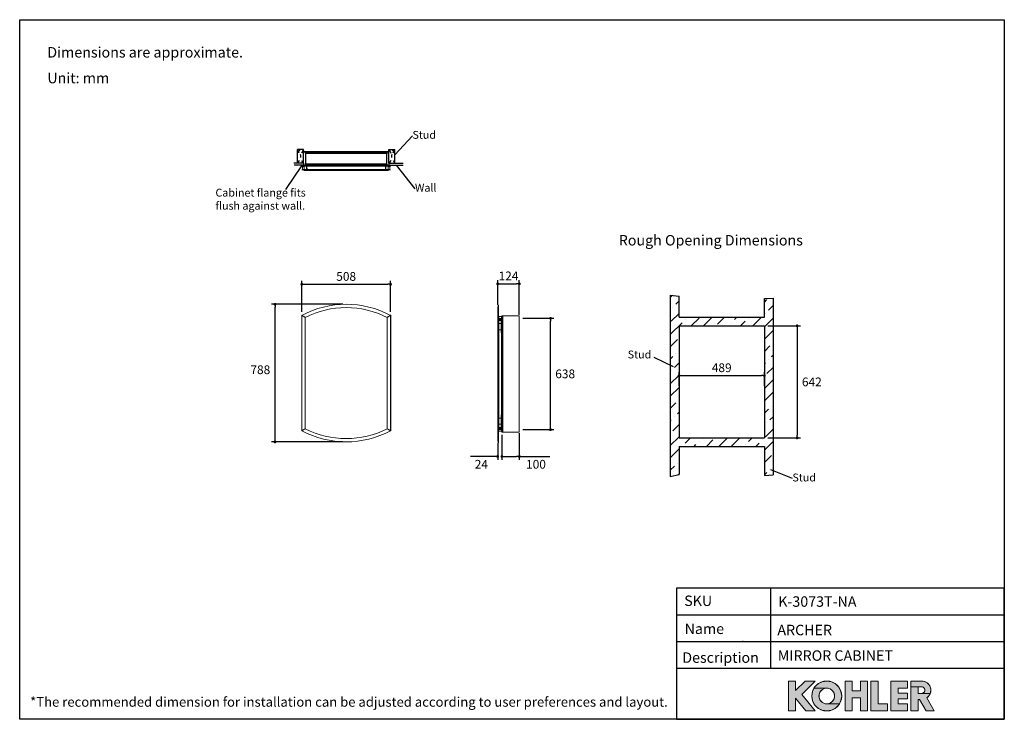
# Model space of a CAD drawing. Units: millimetres. Extents: x 72 to 14364, y -1404 to 2603.
# Drawn here: x 8721 to 14364, y -1404 to 2603 of the extents above; entities that cross this region are included whole.
import ezdxf

# ---------------------------------------------------------------- set-up
doc = ezdxf.new("R2010")
doc.units = ezdxf.units.MM
doc.header["$MEASUREMENT"] = 0
for name, color, linetype in [('Dimensions', 7, 'Continuous'), ('KOHLER', 7, 'Continuous'), ('Text', 7, 'Continuous'), ('Wall_Floor', 7, 'Continuous')]:
    doc.layers.add(name, color=color, linetype=linetype)
doc.styles.get("Standard").update_dxf_attribs({"font": 'helr45w_0.ttf'})
doc.dimstyles.get("Standard").update_dxf_attribs({"dimscale": 20, "dimtxt": 2.5, "dimasz": 0.8, "dimexe": 1, "dimexo": 1, "dimgap": 1, "dimtad": 2, "dimtih": 1, "dimtoh": 1, "dimdec": 0, "dimzin": 0, "dimdsep": 46, "dimtxsty": 'Standard', "dimblk": 'DOT', "dimcen": 2, "dimclrd": 1, "dimclre": 1, "dimclrt": 1, "dimadec": 0, "dimazin": 0, "dimtfac": 1, "dimtdec": 0, "dimtofl": 0, "dimtmove": 0, "dimatfit": 3, "dimfxl": 1, "dimtolj": 1, "dimtzin": 0, "dimarcsym": 0})

# ---------------------------------------------------------------- blocks, each defined once
blk = doc.blocks.new('_Dot')
at = {"color": 0, "linetype": 'ByBlock', "lineweight": -2}
blk.add_line((-0.5, 0), (-1, 0), dxfattribs=at)
at = {"color": 0, "linetype": 'ByBlock', "const_width": 0.5}
blk.add_lwpolyline([(-0.25, 0, 1), (0.25, 0, 1)], format="xyb", close=True, dxfattribs=at)
blk = doc.blocks.new('*D3')
at = {"layer": 'Dimensions', "color": 1, "lineweight": -2, "transparency": 16777216}
for p, q in [((10572.2, 973.6), (10164.5, 973.6)), ((10184.5, 201.3), (10184.5, 957.6)), ((10572.2, 185.3), (10164.5, 185.3))]:
    blk.add_line(p, q, dxfattribs=at)
at = {"layer": 'Dimensions', "color": 1, "lineweight": -2, "transparency": 16777216, "xscale": 16, "yscale": 16, "zscale": 16}
for p, rotation in [((10184.5, 973.6), 90), ((10184.5, 185.3), 270)]:
    blk.add_blockref('_Dot', p, dxfattribs=dict(at, rotation=rotation))
at = {"layer": 'Dimensions', "color": 1, "transparency": 16777216, "insert": (10100.2, 598.5), "char_height": 50, "attachment_point": 5}
blk.add_mtext('\\A1;788', dxfattribs=at)
blk = doc.blocks.new('*D4')
at = {"layer": 'Dimensions', "color": 1, "lineweight": -2, "transparency": 16777216}
for p, q in [((11604.5, 893.5), (11783, 893.5)), ((11763, 271.5), (11763, 877.5)), ((11604.5, 255.5), (11783, 255.5))]:
    blk.add_line(p, q, dxfattribs=at)
at = {"layer": 'Dimensions', "color": 1, "lineweight": -2, "transparency": 16777216, "xscale": 16, "yscale": 16, "zscale": 16}
for p, rotation in [((11763, 893.5), 90), ((11763, 255.5), 270)]:
    blk.add_blockref('_Dot', p, dxfattribs=dict(at, rotation=rotation))
at = {"layer": 'Dimensions', "color": 1, "transparency": 16777216, "insert": (11847.3, 575), "char_height": 50, "attachment_point": 5}
blk.add_mtext('\\A1;638', dxfattribs=at)
blk = doc.blocks.new('*D5')
at = {"layer": 'Dimensions', "color": 1, "lineweight": -2, "transparency": 16777216}
for p, q in [((11460.4, 969.7), (11460.4, 1111)), ((11476.4, 1091), (11568.5, 1091)), ((11584.5, 913.5), (11584.5, 1111))]:
    blk.add_line(p, q, dxfattribs=at)
at = {"layer": 'Dimensions', "color": 1, "lineweight": -2, "transparency": 16777216, "xscale": 16, "yscale": 16, "zscale": 16, "rotation": 180}
blk.add_blockref('_Dot', (11460.4, 1091), dxfattribs=at)
at = {"layer": 'Dimensions', "color": 1, "lineweight": -2, "transparency": 16777216, "xscale": 16, "yscale": 16, "zscale": 16}
blk.add_blockref('_Dot', (11584.5, 1091), dxfattribs=at)
at = {"layer": 'Dimensions', "color": 1, "transparency": 16777216, "insert": (11522.5, 1136), "char_height": 50, "attachment_point": 5}
blk.add_mtext('\\A1;124', dxfattribs=at)
blk = doc.blocks.new('*D6')
at = {"layer": 'Dimensions', "color": 1, "lineweight": -2, "transparency": 16777216}
for p, q in [((10337.9, 930.1), (10337.9, 1108)), ((10353.9, 1088), (10830.4, 1088)), ((10846.4, 930.1), (10846.4, 1108))]:
    blk.add_line(p, q, dxfattribs=at)
at = {"layer": 'Dimensions', "color": 1, "lineweight": -2, "transparency": 16777216, "xscale": 16, "yscale": 16, "zscale": 16, "rotation": 180}
blk.add_blockref('_Dot', (10337.9, 1088), dxfattribs=at)
at = {"layer": 'Dimensions', "color": 1, "lineweight": -2, "transparency": 16777216, "xscale": 16, "yscale": 16, "zscale": 16}
blk.add_blockref('_Dot', (10846.4, 1088), dxfattribs=at)
at = {"layer": 'Dimensions', "color": 1, "transparency": 16777216, "insert": (10592.2, 1133), "char_height": 50, "attachment_point": 5}
blk.add_mtext('\\A1;508', dxfattribs=at)
blk = doc.blocks.new('*D8')
at = {"layer": 'Dimensions', "color": 1, "lineweight": -2, "transparency": 16777216}
for p, q in [((11460.4, 178), (11460.4, 82)), ((11484.5, 224.4), (11484.5, 82)), ((11444.4, 102), (11305.1, 102)), ((11500.5, 102), (11516.5, 102))]:
    blk.add_line(p, q, dxfattribs=at)
at = {"layer": 'Dimensions', "color": 1, "lineweight": -2, "transparency": 16777216, "xscale": 16, "yscale": 16, "zscale": 16}
blk.add_blockref('_Dot', (11460.4, 102), dxfattribs=at)
at = {"layer": 'Dimensions', "color": 1, "lineweight": -2, "transparency": 16777216, "xscale": 16, "yscale": 16, "zscale": 16, "rotation": 180}
blk.add_blockref('_Dot', (11484.5, 102), dxfattribs=at)
at = {"layer": 'Dimensions', "color": 1, "transparency": 16777216, "insert": (11366.8, 57), "char_height": 50, "attachment_point": 5}
blk.add_mtext('\\A1;24', dxfattribs=at)
blk = doc.blocks.new('*D7')
at = {"layer": 'Dimensions', "color": 1, "lineweight": -2, "transparency": 16777216}
for p, q in [((11484.5, 225.9), (11484.5, 82)), ((11584.5, 235.5), (11584.5, 82)), ((11500.5, 102), (11568.5, 102)), ((11584.5, 102), (11759.5, 102))]:
    blk.add_line(p, q, dxfattribs=at)
at = {"layer": 'Dimensions', "color": 1, "lineweight": -2, "transparency": 16777216, "xscale": 16, "yscale": 16, "zscale": 16, "rotation": 180}
blk.add_blockref('_Dot', (11484.5, 102), dxfattribs=at)
at = {"layer": 'Dimensions', "color": 1, "lineweight": -2, "transparency": 16777216, "xscale": 16, "yscale": 16, "zscale": 16}
blk.add_blockref('_Dot', (11584.5, 102), dxfattribs=at)
at = {"layer": 'Dimensions', "color": 1, "transparency": 16777216, "insert": (11680, 57), "char_height": 50, "attachment_point": 5}
blk.add_mtext('\\A1;100', dxfattribs=at)
blk = doc.blocks.new('*D9')
at = {"layer": 'Dimensions', "color": 1, "lineweight": -2, "transparency": 16777216}
for p, q in [((12499.9, 506.4), (12499.9, 585)), ((12515.9, 565), (12972.9, 565)), ((12988.9, 506.4), (12988.9, 585))]:
    blk.add_line(p, q, dxfattribs=at)
at = {"layer": 'Dimensions', "color": 1, "lineweight": -2, "transparency": 16777216, "xscale": 16, "yscale": 16, "zscale": 16, "rotation": 180}
blk.add_blockref('_Dot', (12499.9, 565), dxfattribs=at)
at = {"layer": 'Dimensions', "color": 1, "lineweight": -2, "transparency": 16777216, "xscale": 16, "yscale": 16, "zscale": 16}
blk.add_blockref('_Dot', (12988.9, 565), dxfattribs=at)
at = {"layer": 'Dimensions', "color": 1, "transparency": 16777216, "insert": (12744.4, 610), "char_height": 50, "attachment_point": 5}
blk.add_mtext('\\A1;489', dxfattribs=at)
blk = doc.blocks.new('*D10')
at = {"layer": 'Dimensions', "color": 1, "lineweight": -2, "transparency": 16777216}
for p, q in [((13008.9, 850), (13196.6, 850)), ((13176.6, 834), (13176.6, 224)), ((13008.9, 208), (13196.6, 208))]:
    blk.add_line(p, q, dxfattribs=at)
at = {"layer": 'Dimensions', "color": 1, "lineweight": -2, "transparency": 16777216, "xscale": 16, "yscale": 16, "zscale": 16}
for p, rotation in [((13176.6, 850), 90), ((13176.6, 208), 270)]:
    blk.add_blockref('_Dot', p, dxfattribs=dict(at, rotation=rotation))
at = {"layer": 'Dimensions', "color": 1, "transparency": 16777216, "insert": (13260.9, 529), "char_height": 50, "attachment_point": 5}
blk.add_mtext('\\A1;642', dxfattribs=at)

msp = doc.modelspace()

# ---------------------------------------------------------------- hatches: boundary and pattern name
at = {"layer": 'KOHLER', "lineweight": 13}
h = msp.add_hatch(color=250, dxfattribs=at)
h.dxf.hatch_style = 2
h.paths.add_polyline_path([(13167.9, -1355.9), (13127, -1355.9), (13127, -1184.3), (13167.9, -1184.3), (13167.9, -1238.1), (13221.8, -1184.3), (13279.6, -1184.3), (13203.3, -1260.6), (13279.6, -1355.9), (13227.2, -1355.9), (13167.9, -1281.8)])
h = msp.add_hatch(color=250, dxfattribs=at)
h.dxf.hatch_style = 2
h.paths.add_polyline_path([(13274, -1225.4), (13276.9, -1219.7), (13295.9, -1200.7), (13319.8, -1188.5), (13346.4, -1184.3), (13372.9, -1188.5), (13396.8, -1200.7), (13415.8, -1219.7), (13428, -1243.6), (13432.2, -1270.1), (13428, -1296.6), (13418.7, -1314.9), (13350.5, -1314.9), (13366.4, -1310.3), (13379.6, -1300.4), (13388.3, -1286.3), (13391.3, -1270.1), (13388.3, -1253.9), (13379.6, -1239.8), (13366.4, -1229.9), (13350.5, -1225.4)])
h = msp.add_hatch(color=250, dxfattribs=at)
h.dxf.hatch_style = 2
h.paths.add_polyline_path([(13492.2, -1355.9), (13451.3, -1355.9), (13451.3, -1184.3), (13492.2, -1184.3), (13492.2, -1240.1), (13539.8, -1240.1), (13539.8, -1184.3), (13580.7, -1184.3), (13580.7, -1355.9), (13539.8, -1355.9), (13539.8, -1281), (13492.2, -1281)])
h = msp.add_hatch(color=250, dxfattribs=at)
h.dxf.hatch_style = 2
h.paths.add_polyline_path([(13695.2, -1355.9), (13599.8, -1355.9), (13599.8, -1184.3), (13640.7, -1184.3), (13640.7, -1315), (13695.2, -1315)])
h = msp.add_hatch(color=250, dxfattribs=at)
h.dxf.hatch_style = 2
h.paths.add_polyline_path([(13809.6, -1355.9), (13714.3, -1355.9), (13714.3, -1184.3), (13809.6, -1184.3), (13809.6, -1225.2), (13755.1, -1225.2), (13755.1, -1254.4), (13809.6, -1254.4), (13809.6, -1285.8), (13755.1, -1285.8), (13755.1, -1315), (13809.6, -1315)])
h = msp.add_hatch(color=250, dxfattribs=at)
h.dxf.hatch_style = 2
h.paths.add_polyline_path([(13828.7, -1217.5), (13828.7, -1184.3), (13890.7, -1184.3), (13909.3, -1187.7), (13925.6, -1197.5), (13937.2, -1212.5), (13942.8, -1230.6), (13941.5, -1249.6), (13939.1, -1255), (13890, -1255), (13899.3, -1252.5), (13906.2, -1245.6), (13908.7, -1236.3), (13906.2, -1226.9), (13899.3, -1220.1), (13890, -1217.5), (13869.6, -1217.5)])
h = msp.add_hatch(color=250, dxfattribs=at)
h.dxf.hatch_style = 2
h.paths.add_polyline_path([(13346.4, -1355.9), (13319.8, -1351.7), (13295.9, -1339.5), (13276.9, -1320.6), (13264.7, -1296.6), (13260.5, -1270.1), (13264.7, -1243.6), (13274, -1225.4), (13350.5, -1225.4), (13334.1, -1226.9), (13319.3, -1234.3), (13308.2, -1246.5), (13302.2, -1261.9), (13302.2, -1278.4), (13308.2, -1293.8), (13319.3, -1306), (13334.1, -1313.3), (13350.5, -1314.9), (13418.7, -1314.9), (13415.8, -1320.6), (13396.8, -1339.5), (13372.9, -1351.7)])
h = msp.add_hatch(color=250, dxfattribs=at)
h.dxf.hatch_style = 2
h.paths.add_polyline_path([(13962.2, -1355.9), (13915.4, -1355.9), (13878.4, -1289.2), (13869.6, -1289.2), (13869.6, -1355.9), (13828.7, -1355.9), (13828.7, -1217.5), (13869.6, -1217.5), (13869.6, -1255), (13890, -1255), (13939.1, -1255), (13933.6, -1266.8), (13920.1, -1280.1)])
at = {"layer": 'Wall_Floor'}
h = msp.add_hatch(dxfattribs=at)
h.set_pattern_fill('ANSI36', color=256, scale=400, style=0)
h.set_pattern_definition([(45, (-856.023, 576.414), (26.5165, 97.22718), [125, -25, 0, -25])])
h.paths.add_polyline_path([(13038.9, 1008.1), (12988.9, 1006.1), (12988.9, 900), (12499.9, 900), (12499.9, 1020.2), (12449.9, 1025), (12449.9, -13), (12499.9, -1.1), (12499.9, 159), (12988.9, 159), (12988.9, -6.5), (13038.9, -2.9)])
h.paths.add_polyline_path([(12988.9, 209), (12499.9, 209), (12499.9, 850), (12988.9, 850)], flags=16)

# ---------------------------------------------------------------- linework, layer by layer
for p, q in [((10349.6, 1741), (10834.8, 1741)), ((11462.5, 968.7), (11464.5, 968.7)), ((11462.5, 180.4), (11464.5, 180.4))]:
    msp.add_line(p, q)
at = {"lineweight": 13}
for points in [[(10349.3, 1854), (10348.1, 1854)], [(10349.3, 1854), (10348.1, 1854)], [(10349.3, 1854), (10348.1, 1854)], [(10348.1, 1854), (10348.1, 1844.3)], [(10348.1, 1854), (10348.1, 1844.3)], [(10348.1, 1854), (10348.1, 1844.3)], [(10359.7, 1844.3), (10348.1, 1844.3)], [(10359.7, 1844.3), (10348.1, 1844.3)], [(10348.1, 1844.3), (10359.7, 1844.3)], [(10349.3, 1854), (10349.3, 1845.5)], [(10349.3, 1854), (10349.3, 1845.5)], [(10349.3, 1845.5), (10349.3, 1854)], [(10360.7, 1845.5), (10349.3, 1845.5)], [(10360.7, 1845.5), (10349.3, 1845.5)], [(10360.7, 1845.5), (10349.3, 1845.5)], [(10350.6, 1848.5), (10350.6, 1845.5)], [(10833.5, 1848.5), (10350.6, 1848.5)], [(10359.7, 1837.1), (10359.5, 1837.1)], [(10359.7, 1837.1), (10359.5, 1837.1)], [(10359.5, 1831.4), (10359.5, 1837.1)], [(10359.5, 1837.1), (10359.5, 1831.4)], [(10359.7, 1831.4), (10359.5, 1831.4)], [(10359.5, 1831.4), (10359.7, 1831.4)], [(10359.7, 1837.1), (10359.7, 1844.3)], [(10359.7, 1837.1), (10359.7, 1844.3)], [(10359.7, 1844.3), (10359.7, 1837.1)], [(10359.7, 1786.1), (10359.7, 1831.4)], [(10359.7, 1786.1), (10359.7, 1831.4)], [(10359.7, 1831.4), (10359.7, 1786.1)], [(10360.7, 1765.2), (10360.7, 1845.5)], [(10360.7, 1765.2), (10360.7, 1845.5)], [(10360.7, 1765.2), (10360.7, 1845.5)], [(10823.6, 1845.5), (10360.7, 1845.5)], [(10823.6, 1841.8), (10360.7, 1841.8)], [(10823.6, 1839.8), (10360.7, 1839.8)], [(10823.6, 1838.3), (10360.7, 1838.3)], [(10823.6, 1836.4), (10360.7, 1836.4)], [(10823.6, 1765.2), (10823.6, 1845.5)], [(10823.6, 1765.2), (10823.6, 1845.5)], [(10823.6, 1765.2), (10823.6, 1845.5)], [(10823.6, 1845.5), (10835.2, 1845.5)], [(10823.6, 1845.5), (10835.2, 1845.5)], [(10823.6, 1845.5), (10835.2, 1845.5)], [(10824.6, 1844.3), (10836.2, 1844.3)], [(10824.6, 1844.3), (10836.2, 1844.3)], [(10836.2, 1844.3), (10824.6, 1844.3)], [(10824.6, 1837.1), (10824.6, 1844.3)], [(10824.6, 1837.1), (10824.6, 1844.3)], [(10824.6, 1844.3), (10824.6, 1837.1)], [(10824.6, 1837.1), (10825.1, 1837.1)], [(10824.6, 1837.1), (10825.1, 1837.1)], [(10824.6, 1786.1), (10824.6, 1831.4)], [(10824.6, 1786.1), (10824.6, 1831.4)], [(10824.6, 1831.4), (10824.6, 1786.1)], [(10824.6, 1831.4), (10825.1, 1831.4)], [(10825.1, 1831.4), (10824.6, 1831.4)], [(10825.1, 1831.4), (10825.1, 1837.1)], [(10825.1, 1837.1), (10825.1, 1831.4)], [(10833.5, 1848.5), (10833.5, 1845.8)], [(10835.2, 1854), (10835.2, 1845.5)], [(10835.2, 1854), (10835.2, 1845.5)], [(10835.2, 1845.5), (10835.2, 1854)], [(10835.2, 1854), (10836.2, 1854)], [(10835.2, 1854), (10836.2, 1854)], [(10835.2, 1854), (10836.2, 1854)], [(10836.2, 1854), (10836.2, 1844.3)], [(10836.2, 1854), (10836.2, 1844.3)], [(10836.2, 1854), (10836.2, 1844.3)], [(10360.7, 1769.5), (10336.9, 1769.5)], [(10336.9, 1769.5), (10336.9, 1767.5)], [(10336.9, 1769.5), (10336.9, 1767.5)], [(10338.9, 1769.5), (10336.9, 1769.5)], [(10336.9, 1767.5), (10336.9, 1767.2)], [(10336.9, 1767.2), (10336.9, 1766.7)], [(10336.9, 1766.7), (10337.2, 1766.5)], [(10337.2, 1766.5), (10337.4, 1766)], [(10337.4, 1766), (10337.7, 1766)], [(10337.7, 1766), (10337.9, 1765.5)], [(10337.9, 1765.5), (10338.4, 1765.2)], [(10338.4, 1765.2), (10338.7, 1765.2)], [(10338.7, 1765.2), (10339.2, 1765.2)], [(10339.2, 1765.2), (10360.7, 1765.2)], [(10339.2, 1765.2), (10360.7, 1765.2)], [(10341.6, 1757.3), (10341.6, 1743.9)], [(10351.5, 1763.8), (10343.6, 1760.5)], [(10506.7, 1763.8), (10351.5, 1763.8)], [(10351.5, 1763.8), (10351.5, 1744.7)], [(10357.2, 1765.2), (10360.7, 1765.2)], [(10359.7, 1786.1), (10359.5, 1786.1)], [(10359.7, 1786.1), (10359.5, 1786.1)], [(10359.5, 1780.4), (10359.5, 1786.1)], [(10359.5, 1786.1), (10359.5, 1780.4)], [(10359.7, 1780.4), (10359.5, 1780.4)], [(10359.5, 1780.4), (10359.7, 1780.4)], [(10359.7, 1769.5), (10359.7, 1780.4)], [(10359.7, 1769.5), (10359.7, 1780.4)], [(10359.7, 1780.4), (10359.7, 1769.5)], [(10360.7, 1765.2), (10360.7, 1780.6)], [(10360.7, 1766), (10360.7, 1778.1)], [(10823.6, 1777.1), (10360.7, 1777.1)], [(10823.6, 1775.4), (10360.7, 1775.4)], [(10823.6, 1773.7), (10360.7, 1773.7)], [(10823.6, 1771.7), (10360.7, 1771.7)], [(10823.6, 1769.5), (10360.7, 1769.5)], [(10823.6, 1765.2), (10360.7, 1765.2)], [(10365.2, 1763.8), (10364.7, 1744.7)], [(10367.2, 1760.3), (10365.2, 1760.3)], [(10367.2, 1763.8), (10367.9, 1744.7)], [(10368.4, 1763.8), (10368.4, 1765.2)], [(10506.7, 1763.8), (10832.8, 1763.8)], [(10816.2, 1763.8), (10816.2, 1765.2)], [(10817.4, 1763.8), (10816.7, 1744.7)], [(10817.2, 1760.3), (10819.4, 1760.3)], [(10819.1, 1763.8), (10819.9, 1744.7)], [(10823.6, 1765.2), (10823.6, 1780.6)], [(10823.6, 1766), (10823.6, 1778.1)], [(10845.4, 1769.5), (10823.6, 1769.5)], [(10845.4, 1765.2), (10823.6, 1765.2)], [(10845.4, 1765.2), (10823.6, 1765.2)], [(10827.1, 1765.2), (10823.6, 1765.2)], [(10824.6, 1786.1), (10825.1, 1786.1)], [(10824.6, 1786.1), (10825.1, 1786.1)], [(10824.6, 1769.5), (10824.6, 1780.4)], [(10824.6, 1769.5), (10824.6, 1780.4)], [(10824.6, 1780.4), (10824.6, 1769.5)], [(10824.6, 1780.4), (10825.1, 1780.4)], [(10825.1, 1780.4), (10824.6, 1780.4)], [(10825.1, 1780.4), (10825.1, 1786.1)], [(10825.1, 1786.1), (10825.1, 1780.4)], [(10832.8, 1763.8), (10840.7, 1760.5)], [(10832.8, 1763.8), (10832.8, 1744.7)], [(10842.7, 1757.3), (10842.7, 1743.9)], [(10845.4, 1769.5), (10847.6, 1769.5)], [(10845.4, 1769.5), (10847.6, 1769.5)], [(10845.7, 1765.2), (10845.4, 1765.2)], [(10846.2, 1765.2), (10845.7, 1765.2)], [(10846.4, 1765.5), (10846.2, 1765.2)], [(10846.9, 1766), (10846.4, 1765.5)], [(10847.4, 1766.5), (10846.9, 1766)], [(10846.9, 1766), (10846.9, 1766)], [(10847.6, 1766.7), (10847.4, 1766.5)], [(10847.6, 1769.5), (10847.6, 1767.5)], [(10847.6, 1769.5), (10847.6, 1767.5)], [(10847.6, 1767.5), (10847.6, 1767.2)], [(10847.6, 1767.2), (10847.6, 1766.7)], [(10506.7, 1743.9), (10338.2, 1743.9)], [(10338.2, 1743.9), (10338.2, 1743.2)], [(10338.2, 1743.9), (10338.2, 1743.2)], [(10338.2, 1743.2), (10349.6, 1741)], [(10338.2, 1743.2), (10349.6, 1741)], [(10341.9, 1744.7), (10341.6, 1744.7)], [(10506.7, 1743.9), (10341.6, 1743.9)], [(10506.7, 1744.7), (10341.9, 1744.7)], [(10506.7, 1744.7), (10842.7, 1744.7)], [(10506.7, 1743.9), (10846.2, 1743.9)], [(10506.7, 1743.9), (10842.7, 1743.9)], [(10846.2, 1743.2), (10834.8, 1741)], [(10846.2, 1743.9), (10846.2, 1743.2)]]:
    msp.add_lwpolyline(points, dxfattribs=at)
at = {"lineweight": 9}
for points in [[(11460.4, 951.2), (11462.5, 968.7)], [(11462.5, 180.4), (11462.5, 968.7)], [(11464.5, 180.4), (11464.5, 968.7)], [(10337.3, 248.1), (10337.3, 910.9)], [(10339.4, 910.9), (10337.3, 910.9)], [(10337.9, 910.1), (10337.9, 248.9)], [(10356.9, 898.5), (10355.6, 899.3), (10354.4, 900.1), (10353.1, 900.8), (10351.9, 901.6), (10350.6, 902.4), (10349.4, 903.1), (10348.1, 903.9), (10346.8, 904.7), (10345.5, 905.4), (10344.3, 906.2), (10343, 907), (10341.7, 907.7), (10340.4, 908.5), (10339.2, 909.3), (10337.9, 910.1)], [(10338.1, 910.2), (10338.1, 910.7)], [(10338.4, 910.4), (10338.1, 910.7)], [(10338.1, 910.7), (10339, 910.7)], [(10846.4, 910.1), (10845.2, 909.3), (10843.9, 908.5), (10842.6, 907.7), (10841.3, 907), (10840, 906.2), (10838.8, 905.4), (10837.5, 904.7), (10836.2, 903.9), (10835, 903.1), (10833.7, 902.4), (10832.5, 901.6), (10831.2, 900.8), (10829.9, 900.1), (10828.7, 899.3), (10827.4, 898.5)], [(10844.9, 910.9), (10847.5, 910.9)], [(10845.3, 910.7), (10846.7, 910.7)], [(10846.2, 910.2), (10846.7, 910.7)], [(10846.4, 248.9), (10846.4, 910.1)], [(10846.7, 910.7), (10846.7, 248.1)], [(10847.5, 910.9), (10847.5, 248.1)], [(11460.4, 198), (11460.4, 951.2)], [(11462.1, 904.2), (11461.8, 902.6)], [(11462.5, 906.5), (11462.3, 905.7), (11462.1, 904.2)], [(11464.5, 906.5), (11462.5, 906.5)], [(11484.5, 243.9), (11484.5, 905.1)], [(11487, 907.1), (11487, 895)], [(11487, 907.1), (11489.5, 907.1)], [(11489.5, 907.3), (11489.5, 241.9)], [(11584, 907.3), (11489.5, 907.3)], [(11584, 241.9), (11584, 907.3)], [(10356.9, 898.5), (10356.9, 260.5)], [(10827.4, 260.5), (10827.4, 898.5)], [(10846.7, 898.7), (10846.4, 898.7)], [(11460.7, 896.5), (11460.4, 894.9)], [(11461, 898), (11460.7, 896.5)], [(11461.2, 899.6), (11461, 898)], [(11461.5, 901.1), (11461.2, 899.6)], [(11461.8, 902.6), (11461.5, 901.1)], [(11464.5, 902.6), (11480.7, 902.6)], [(11467, 902.6), (11467, 883.5)], [(11467, 892), (11481.5, 892)], [(11483.5, 890), (11467, 890)], [(11467, 883.5), (11483.5, 883.5)], [(11467, 881), (11467, 268.2)], [(11467, 881), (11483.5, 881)], [(11467, 862.9), (11480.3, 862.9)], [(11480.3, 809.4), (11480.3, 881)], [(11480.7, 902.6), (11483.5, 892.1)], [(11480.7, 883.5), (11480.7, 881)], [(11481.5, 883.5), (11481.5, 892)], [(11483.5, 257.1), (11483.5, 892.1)], [(11483.5, 876.3), (11484.5, 876.3)], [(11484.5, 872.1), (11483.5, 872.1)], [(11489.5, 895), (11484.5, 895)], [(11486.5, 895), (11486.5, 254)], [(11584.5, 893.5), (11584, 893.5)], [(11584.5, 255.5), (11584.5, 893.5)], [(11480.3, 827.5), (11467, 827.5)], [(11480.3, 822.9), (11482.4, 824.6)], [(11480.3, 822.9), (11480.3, 819.3)], [(11480.3, 819.3), (11482.4, 817.5)], [(11480.3, 809.4), (11483.5, 809.4)], [(11481.5, 339.8), (11481.5, 809.4)], [(11482.4, 824.6), (11482.4, 817.5)], [(11482.5, 824.6), (11482.4, 824.6)], [(11482.5, 817.5), (11482.4, 817.5)], [(11482.5, 817.5), (11482.5, 824.6)], [(11480.3, 339.8), (11483.5, 339.8)], [(11480.3, 268.2), (11480.3, 339.8)], [(11467, 321.7), (11480.3, 321.7)], [(11480.3, 286.4), (11467, 286.4)], [(11480.3, 330), (11482.4, 331.7)], [(11480.3, 330), (11480.3, 326.3)], [(11480.3, 326.3), (11482.4, 324.6)], [(11480.3, 281.7), (11482.4, 283.5)], [(11482.5, 331.7), (11482.4, 331.7)], [(11482.4, 331.7), (11482.4, 324.6)], [(11482.5, 324.6), (11482.4, 324.6)], [(11482.5, 283.5), (11482.4, 283.5)], [(11482.4, 283.5), (11482.4, 276.4)], [(11482.5, 324.6), (11482.5, 331.7)], [(11482.5, 276.4), (11482.5, 283.5)], [(10339.4, 248.1), (10337.3, 248.1)], [(10337.9, 248.9), (10339.2, 249.7), (10340.4, 250.5), (10341.7, 251.2), (10343, 252), (10344.3, 252.8), (10345.5, 253.5), (10346.8, 254.3), (10348.1, 255.1), (10349.4, 255.8), (10350.6, 256.6), (10351.9, 257.4), (10353.1, 258.2), (10354.4, 258.9), (10355.6, 259.7), (10356.9, 260.5)], [(10338.1, 248.1), (10338.1, 248.8)], [(10338.6, 248.5), (10338.1, 248.1)], [(10827.4, 260.5), (10828.7, 259.7), (10829.9, 258.9), (10831.2, 258.2), (10832.5, 257.4), (10833.7, 256.6), (10835, 255.8), (10836.2, 255.1), (10837.5, 254.3), (10838.8, 253.5), (10840, 252.8), (10841.3, 252), (10842.6, 251.2), (10843.9, 250.5), (10845.2, 249.7), (10846.4, 248.9)], [(10844.9, 248.1), (10847.5, 248.1)], [(10846.1, 248.7), (10846.7, 248.1)], [(10846.4, 260.1), (10846.7, 260.1)], [(11460.4, 254.3), (11460.6, 253.5), (11460.8, 252)], [(11460.8, 252), (11461.1, 250.4)], [(11461.1, 250.4), (11461.4, 248.9)], [(11461.4, 248.9), (11461.6, 247.4)], [(11461.6, 247.4), (11461.9, 245.8)], [(11461.9, 245.8), (11462.2, 244.3)], [(11462.2, 244.3), (11462.5, 242.7)], [(11462.5, 242.7), (11464.5, 242.7)], [(11464.5, 246.6), (11480.7, 246.6)], [(11467, 268.2), (11483.5, 268.2)], [(11467, 265.7), (11483.5, 265.7)], [(11467, 265.7), (11467, 246.6)], [(11467, 259.2), (11483.5, 259.2)], [(11481.5, 257.2), (11467, 257.2)], [(11480.3, 281.7), (11480.3, 278.1)], [(11480.3, 278.1), (11482.4, 276.4)], [(11480.7, 268.2), (11480.7, 265.7)], [(11483.5, 257.1), (11480.7, 246.6)], [(11481.5, 257.2), (11481.5, 265.7)], [(11482.5, 276.4), (11482.4, 276.4)], [(11483.5, 277.1), (11484.5, 277.1)], [(11484.5, 272.9), (11483.5, 272.9)], [(11484.5, 254), (11489.5, 254)], [(11487, 254), (11487, 241.9)], [(11487, 241.9), (11584, 241.9)], [(11584, 255.5), (11584.5, 255.5)], [(11460.4, 198), (11462.5, 180.5)]]:
    msp.add_lwpolyline(points, dxfattribs=at)
at = {"lineweight": 13}
for points in [[(10359.7, 1842.1), (10358.7, 1841.6), (10358, 1840.3), (10357.7, 1839.1), (10357.7, 1837.8), (10358.5, 1836.6), (10359.5, 1835.9)], [(10825.1, 1836.1), (10826.1, 1836.9), (10826.6, 1837.8), (10826.6, 1839.1), (10826.6, 1840.3), (10825.8, 1841.6), (10824.6, 1842.1)], [(10343.6, 1760.5), (10343.1, 1760.3), (10342.6, 1759.8), (10342.1, 1759.3), (10341.9, 1758.8), (10341.6, 1758.1), (10341.6, 1757.3)], [(10363.2, 1763.8), (10361.9, 1764.7), (10360.5, 1765.2), (10359, 1765.2), (10357.5, 1765.2), (10356, 1764.7), (10354.8, 1763.8)], [(10359.7, 1777.4), (10358.7, 1776.9), (10358, 1775.6), (10357.7, 1774.4), (10357.7, 1773.2), (10358.5, 1772.2), (10359.5, 1771.4)], [(10829.5, 1763.8), (10828.6, 1764.7), (10827.1, 1765.2), (10825.3, 1765.2), (10823.8, 1765.2), (10822.4, 1764.7), (10821.1, 1763.8)], [(10825.1, 1771.2), (10826.1, 1771.7), (10826.6, 1772.9), (10826.6, 1774.4), (10826.6, 1775.4), (10825.8, 1776.6), (10824.6, 1777.1)], [(10842.7, 1757.3), (10842.7, 1758.1), (10842.4, 1758.8), (10842.2, 1759.3), (10841.7, 1759.8), (10841.2, 1760.3), (10840.7, 1760.5)]]:
    msp.add_open_spline(points, degree=3, knots=[0, 0, 0, 0, 1, 1, 1, 2, 2, 2, 2], dxfattribs=at)
at = {"lineweight": 9}
for points in [[(10846.4, 910.1), (10687.5, 994.8), (10496.8, 994.8), (10337.9, 910.1)], [(10827.4, 898.5), (10679.5, 973.3), (10504.8, 973.3), (10356.9, 898.5)], [(11487, 907.1), (11485.6, 907.1), (11484.5, 906), (11484.5, 904.6)], [(11486.5, 907.1), (11485.4, 907.1), (11484.5, 906.2), (11484.5, 905.1)], [(11483.5, 890), (11483.5, 891.1), (11482.6, 892), (11481.5, 892)], [(11480.3, 822.9), (11480.3, 822.9), (11480.3, 822.9), (11480.3, 822.9)], [(11480.3, 819.3), (11480.3, 819.3), (11480.3, 819.3), (11480.3, 819.3)], [(11480.3, 330), (11480.3, 330), (11480.3, 330), (11480.3, 330)], [(11480.3, 326.3), (11480.3, 326.3), (11480.3, 326.4), (11480.3, 326.4)], [(10337.9, 248.9), (10496.8, 164.1), (10687.5, 164.1), (10846.4, 248.9)], [(10356.9, 260.5), (10504.8, 185.7), (10679.5, 185.7), (10827.4, 260.5)], [(11480.3, 281.7), (11480.3, 281.7), (11480.3, 281.7), (11480.3, 281.7)], [(11480.3, 278.1), (11480.3, 278.1), (11480.3, 278.1), (11480.3, 278.1)], [(11481.5, 257.2), (11482.6, 257.2), (11483.5, 258.1), (11483.5, 259.2)], [(11484.5, 244.4), (11484.5, 243), (11485.6, 241.9), (11487, 241.9)], [(11484.5, 243.9), (11484.5, 242.8), (11485.4, 241.9), (11486.5, 241.9)]]:
    msp.add_open_spline(points, degree=3, dxfattribs=at)
at = {"layer": 'Dimensions', "color": 1}
for p, q in [((10972, 1938), (10871.4, 1829.4)), ((10336.9, 1766.7), (10244, 1630)), ((10878.2, 1769.7), (10986.5, 1635)), ((12354.5, 669.7), (12467, 617.2)), ((13149.5, -24.5), (13025.4, 25.5))]:
    msp.add_line(p, q, dxfattribs=at)
at = {"layer": 'Dimensions'}
for p, q in [((13026, -1111.1), (13026, -651.8)), ((12485, -804.8), (14364, -804.8)), ((12485, -957.8), (14364, -957.8)), ((12485, -1111.1), (14364, -1111.1))]:
    msp.add_line(p, q, dxfattribs=at)
for points in [[(8721.1, -1403.5), (8721.1, 2603.4), (14364, 2603.4), (14364, -1403.5)], [(12485, -1403.5), (14364, -1403.5), (14364, -651.8), (12485, -651.8)]]:
    msp.add_lwpolyline(points, close=True, dxfattribs=at)
msp.add_point((12865.4, -957.8), dxfattribs=at)
at = {"layer": 'KOHLER', "color": 250, "lineweight": 13}
for points in [[(13127, -1355.9), (13127, -1184.3)], [(13127, -1184.3), (13167.9, -1184.3)], [(13167.9, -1355.9), (13127, -1355.9), (13127, -1184.3), (13167.9, -1184.3), (13167.9, -1238.1), (13221.8, -1184.3), (13279.6, -1184.3), (13203.3, -1260.6), (13279.6, -1355.9), (13227.2, -1355.9), (13167.9, -1281.8), (13167.9, -1355.9)], [(13167.9, -1355.9), (13127, -1355.9), (13127, -1184.3), (13167.9, -1184.3), (13167.9, -1238.1), (13221.8, -1184.3), (13279.6, -1184.3), (13203.3, -1260.6), (13279.6, -1355.9), (13227.2, -1355.9), (13167.9, -1281.8), (13167.9, -1355.9)], [(13127, -1184.3), (13167.9, -1184.3)], [(13127, -1355.9), (13127, -1184.3)], [(13221.8, -1184.3), (13167.9, -1238.1)], [(13167.9, -1184.3), (13167.9, -1238.1)], [(13167.9, -1184.3), (13167.9, -1238.1)], [(13221.8, -1184.3), (13167.9, -1238.1)], [(13279.6, -1184.3), (13203.3, -1260.6)], [(13279.6, -1184.3), (13203.3, -1260.6)], [(13221.8, -1184.3), (13279.6, -1184.3)], [(13221.8, -1184.3), (13279.6, -1184.3)], [(13274, -1225.4), (13276.9, -1219.7), (13295.9, -1200.7), (13319.8, -1188.5), (13346.4, -1184.3), (13372.9, -1188.5), (13396.8, -1200.7), (13415.8, -1219.7), (13428, -1243.6), (13432.2, -1270.1), (13428, -1296.6), (13418.7, -1314.9), (13350.5, -1314.9), (13366.4, -1310.3), (13379.6, -1300.4), (13388.3, -1286.3), (13391.3, -1270.1), (13388.3, -1253.9), (13379.6, -1239.8), (13366.4, -1229.9), (13350.5, -1225.4), (13274, -1225.4)], [(13274, -1225.4), (13276.9, -1219.7), (13295.9, -1200.7), (13319.8, -1188.5), (13346.4, -1184.3), (13372.9, -1188.5), (13396.8, -1200.7), (13415.8, -1219.7), (13428, -1243.6), (13432.2, -1270.1), (13428, -1296.6), (13418.7, -1314.9), (13350.5, -1314.9), (13366.4, -1310.3), (13379.6, -1300.4), (13388.3, -1286.3), (13391.3, -1270.1), (13388.3, -1253.9), (13379.6, -1239.8), (13366.4, -1229.9), (13350.5, -1225.4), (13274, -1225.4)], [(13451.3, -1184.3), (13451.3, -1355.9)], [(13451.3, -1184.3), (13492.2, -1184.3)], [(13492.2, -1355.9), (13451.3, -1355.9), (13451.3, -1184.3), (13492.2, -1184.3), (13492.2, -1240.1), (13539.8, -1240.1), (13539.8, -1184.3), (13580.7, -1184.3), (13580.7, -1355.9), (13539.8, -1355.9), (13539.8, -1281), (13492.2, -1281), (13492.2, -1355.9)], [(13492.2, -1355.9), (13451.3, -1355.9), (13451.3, -1184.3), (13492.2, -1184.3), (13492.2, -1240.1), (13539.8, -1240.1), (13539.8, -1184.3), (13580.7, -1184.3), (13580.7, -1355.9), (13539.8, -1355.9), (13539.8, -1281), (13492.2, -1281), (13492.2, -1355.9)], [(13451.3, -1184.3), (13492.2, -1184.3)], [(13451.3, -1184.3), (13451.3, -1355.9)], [(13492.2, -1240.1), (13492.2, -1184.3)], [(13492.2, -1240.1), (13492.2, -1184.3)], [(13539.8, -1240.1), (13539.8, -1184.3)], [(13539.8, -1184.3), (13580.7, -1184.3)], [(13539.8, -1184.3), (13580.7, -1184.3)], [(13539.8, -1240.1), (13539.8, -1184.3)], [(13580.7, -1184.3), (13580.7, -1355.9)], [(13580.7, -1184.3), (13580.7, -1355.9)], [(13599.8, -1184.3), (13599.8, -1355.9)], [(13599.8, -1184.3), (13640.7, -1184.3)], [(13695.2, -1355.9), (13599.8, -1355.9), (13599.8, -1184.3), (13640.7, -1184.3), (13640.7, -1315), (13695.2, -1315), (13695.2, -1355.9)], [(13695.2, -1355.9), (13599.8, -1355.9), (13599.8, -1184.3), (13640.7, -1184.3), (13640.7, -1315), (13695.2, -1315), (13695.2, -1355.9)], [(13599.8, -1184.3), (13640.7, -1184.3)], [(13599.8, -1184.3), (13599.8, -1355.9)], [(13640.7, -1315), (13640.7, -1184.3)], [(13640.7, -1315), (13640.7, -1184.3)], [(13714.3, -1184.3), (13714.3, -1355.9)], [(13714.3, -1184.3), (13809.6, -1184.3)], [(13809.6, -1355.9), (13714.3, -1355.9), (13714.3, -1184.3), (13809.6, -1184.3), (13809.6, -1225.2), (13755.1, -1225.2), (13755.1, -1254.4), (13809.6, -1254.4), (13809.6, -1285.8), (13755.1, -1285.8), (13755.1, -1315), (13809.6, -1315), (13809.6, -1355.9)], [(13809.6, -1355.9), (13714.3, -1355.9), (13714.3, -1184.3), (13809.6, -1184.3), (13809.6, -1225.2), (13755.1, -1225.2), (13755.1, -1254.4), (13809.6, -1254.4), (13809.6, -1285.8), (13755.1, -1285.8), (13755.1, -1315), (13809.6, -1315), (13809.6, -1355.9)], [(13714.3, -1184.3), (13809.6, -1184.3)], [(13714.3, -1184.3), (13714.3, -1355.9)], [(13809.6, -1225.2), (13809.6, -1184.3)], [(13809.6, -1225.2), (13809.6, -1184.3)], [(13828.7, -1355.9), (13828.7, -1184.3)], [(13890.7, -1184.3), (13828.7, -1184.3)], [(13828.7, -1217.5), (13828.7, -1184.3), (13890.7, -1184.3), (13909.3, -1187.7), (13925.6, -1197.5), (13937.2, -1212.5), (13942.8, -1230.6), (13941.5, -1249.6), (13939.1, -1255), (13890, -1255), (13899.3, -1252.5), (13906.2, -1245.6), (13908.7, -1236.3), (13906.2, -1226.9), (13899.3, -1220.1), (13890, -1217.5), (13869.6, -1217.5), (13828.7, -1217.5)], [(13828.7, -1217.5), (13828.7, -1184.3), (13890.7, -1184.3), (13909.3, -1187.7), (13925.6, -1197.5), (13937.2, -1212.5), (13942.8, -1230.6), (13941.5, -1249.6), (13939.1, -1255), (13890, -1255), (13899.3, -1252.5), (13906.2, -1245.6), (13908.7, -1236.3), (13906.2, -1226.9), (13899.3, -1220.1), (13890, -1217.5), (13869.6, -1217.5), (13828.7, -1217.5)], [(13890.7, -1184.3), (13828.7, -1184.3)], [(13828.7, -1355.9), (13828.7, -1184.3)], [(13346.4, -1355.9), (13319.8, -1351.7), (13295.9, -1339.5), (13276.9, -1320.6), (13264.7, -1296.6), (13260.5, -1270.1), (13264.7, -1243.6), (13274, -1225.4), (13350.5, -1225.4), (13334.1, -1226.9), (13319.3, -1234.3), (13308.2, -1246.5), (13302.2, -1261.9), (13302.2, -1278.4), (13308.2, -1293.8), (13319.3, -1306), (13334.1, -1313.3), (13350.5, -1314.9), (13418.7, -1314.9), (13415.8, -1320.6), (13396.8, -1339.5), (13372.9, -1351.7), (13346.4, -1355.9)], [(13346.4, -1355.9), (13319.8, -1351.7), (13295.9, -1339.5), (13276.9, -1320.6), (13264.7, -1296.6), (13260.5, -1270.1), (13264.7, -1243.6), (13274, -1225.4), (13350.5, -1225.4), (13334.1, -1226.9), (13319.3, -1234.3), (13308.2, -1246.5), (13302.2, -1261.9), (13302.2, -1278.4), (13308.2, -1293.8), (13319.3, -1306), (13334.1, -1313.3), (13350.5, -1314.9), (13418.7, -1314.9), (13415.8, -1320.6), (13396.8, -1339.5), (13372.9, -1351.7), (13346.4, -1355.9)], [(13492.2, -1240.1), (13539.8, -1240.1)], [(13492.2, -1240.1), (13539.8, -1240.1)], [(13755.1, -1225.2), (13809.6, -1225.2)], [(13755.1, -1254.4), (13755.1, -1225.2)], [(13755.1, -1225.2), (13809.6, -1225.2)], [(13755.1, -1254.4), (13755.1, -1225.2)], [(13962.2, -1355.9), (13915.4, -1355.9), (13878.4, -1289.2), (13869.6, -1289.2), (13869.6, -1355.9), (13828.7, -1355.9), (13828.7, -1217.5), (13869.6, -1217.5), (13869.6, -1255), (13890, -1255), (13939.1, -1255), (13933.6, -1266.8), (13920.1, -1280.1), (13962.2, -1355.9)], [(13962.2, -1355.9), (13915.4, -1355.9), (13878.4, -1289.2), (13869.6, -1289.2), (13869.6, -1355.9), (13828.7, -1355.9), (13828.7, -1217.5), (13869.6, -1217.5), (13869.6, -1255), (13890, -1255), (13939.1, -1255), (13933.6, -1266.8), (13920.1, -1280.1), (13962.2, -1355.9)], [(13890, -1217.5), (13869.6, -1217.5)], [(13869.6, -1217.5), (13869.6, -1255)], [(13890, -1217.5), (13869.6, -1217.5)], [(13869.6, -1217.5), (13869.6, -1255)], [(13167.9, -1355.9), (13167.9, -1281.8)], [(13167.9, -1281.8), (13227.2, -1355.9)], [(13167.9, -1281.8), (13227.2, -1355.9)], [(13167.9, -1355.9), (13167.9, -1281.8)], [(13203.3, -1260.6), (13279.6, -1355.9)], [(13203.3, -1260.6), (13279.6, -1355.9)], [(13492.2, -1355.9), (13492.2, -1281)], [(13492.2, -1281), (13539.8, -1281)], [(13492.2, -1281), (13539.8, -1281)], [(13492.2, -1355.9), (13492.2, -1281)], [(13539.8, -1355.9), (13539.8, -1281)], [(13539.8, -1355.9), (13539.8, -1281)], [(13755.1, -1254.4), (13809.6, -1254.4)], [(13755.1, -1254.4), (13809.6, -1254.4)], [(13755.1, -1285.8), (13755.1, -1315)], [(13755.1, -1285.8), (13809.6, -1285.8)], [(13755.1, -1285.8), (13809.6, -1285.8)], [(13755.1, -1285.8), (13755.1, -1315)], [(13809.6, -1254.4), (13809.6, -1285.8)], [(13809.6, -1254.4), (13809.6, -1285.8)], [(13890, -1255), (13869.6, -1255)], [(13890, -1255), (13869.6, -1255)], [(13869.6, -1289.2), (13869.6, -1355.9)], [(13869.6, -1289.2), (13878.4, -1289.2)], [(13869.6, -1289.2), (13878.4, -1289.2)], [(13869.6, -1289.2), (13869.6, -1355.9)], [(13915.4, -1355.9), (13878.4, -1289.2)], [(13915.4, -1355.9), (13878.4, -1289.2)], [(13920.1, -1280.1), (13962.2, -1355.9)], [(13920.1, -1280.1), (13962.2, -1355.9)], [(13640.7, -1315), (13695.2, -1315)], [(13640.7, -1315), (13695.2, -1315)], [(13695.2, -1315), (13695.2, -1355.9)], [(13695.2, -1315), (13695.2, -1355.9)], [(13755.1, -1315), (13809.6, -1315)], [(13755.1, -1315), (13809.6, -1315)], [(13809.6, -1315), (13809.6, -1355.9)], [(13809.6, -1315), (13809.6, -1355.9)], [(13127, -1355.9), (13167.9, -1355.9)], [(13127, -1355.9), (13167.9, -1355.9)], [(13227.2, -1355.9), (13279.6, -1355.9)], [(13227.2, -1355.9), (13279.6, -1355.9)], [(13451.3, -1355.9), (13492.2, -1355.9)], [(13451.3, -1355.9), (13492.2, -1355.9)], [(13539.8, -1355.9), (13580.7, -1355.9)], [(13539.8, -1355.9), (13580.7, -1355.9)], [(13599.8, -1355.9), (13695.2, -1355.9)], [(13599.8, -1355.9), (13695.2, -1355.9)], [(13714.3, -1355.9), (13809.6, -1355.9)], [(13714.3, -1355.9), (13809.6, -1355.9)], [(13828.7, -1355.9), (13869.6, -1355.9)], [(13828.7, -1355.9), (13869.6, -1355.9)], [(13915.4, -1355.9), (13962.2, -1355.9)], [(13915.4, -1355.9), (13962.2, -1355.9)]]:
    msp.add_lwpolyline(points, dxfattribs=at)
for points in [[(13432.2, -1270.1), (13432.2, -1222.7), (13393.8, -1184.3), (13346.4, -1184.3), (13298.9, -1184.3), (13260.5, -1222.7), (13260.5, -1270.1), (13260.5, -1317.5), (13298.9, -1355.9), (13346.4, -1355.9), (13393.8, -1355.9), (13432.2, -1317.5), (13432.2, -1270.1)], [(13432.2, -1270.1), (13432.2, -1222.7), (13393.8, -1184.3), (13346.4, -1184.3), (13298.9, -1184.3), (13260.5, -1222.7), (13260.5, -1270.1), (13260.5, -1317.5), (13298.9, -1355.9), (13346.4, -1355.9), (13393.8, -1355.9), (13432.2, -1317.5), (13432.2, -1270.1)], [(13391.3, -1270.1), (13391.3, -1245.3), (13371.2, -1225.2), (13346.4, -1225.2), (13321.5, -1225.2), (13301.4, -1245.3), (13301.4, -1270.1), (13301.4, -1294.9), (13321.5, -1315), (13346.4, -1315), (13371.2, -1315), (13391.3, -1294.9), (13391.3, -1270.1)], [(13391.3, -1270.1), (13391.3, -1245.3), (13371.2, -1225.2), (13346.4, -1225.2), (13321.5, -1225.2), (13301.4, -1245.3), (13301.4, -1270.1), (13301.4, -1294.9), (13321.5, -1315), (13346.4, -1315), (13371.2, -1315), (13391.3, -1294.9), (13391.3, -1270.1)]]:
    msp.add_open_spline(points, degree=3, knots=[0, 0, 0, 0, 1, 1, 1, 2, 2, 2, 3, 3, 3, 4, 4, 4, 4], dxfattribs=at)
for points in [[(13890.7, -1184.3), (13913.7, -1184.3), (13934.1, -1199.3), (13940.8, -1221.3)], [(13890.7, -1184.3), (13913.7, -1184.3), (13934.1, -1199.3), (13940.8, -1221.3)], [(13890, -1217.5), (13896.6, -1217.5), (13902.8, -1221.1), (13906.2, -1226.9)], [(13890, -1217.5), (13896.6, -1217.5), (13902.8, -1221.1), (13906.2, -1226.9)], [(13906.2, -1226.9), (13909.5, -1232.7), (13909.5, -1239.8), (13906.2, -1245.6)], [(13906.2, -1226.9), (13909.5, -1232.7), (13909.5, -1239.8), (13906.2, -1245.6)], [(13940.8, -1221.3), (13947.6, -1243.3), (13939.2, -1267.2), (13920.1, -1280.1)], [(13940.8, -1221.3), (13947.6, -1243.3), (13939.2, -1267.2), (13920.1, -1280.1)], [(13906.2, -1245.6), (13902.8, -1251.4), (13896.6, -1255), (13890, -1255)], [(13906.2, -1245.6), (13902.8, -1251.4), (13896.6, -1255), (13890, -1255)]]:
    msp.add_open_spline(points, degree=3, dxfattribs=at)
at = {"layer": 'Wall_Floor', "color": 100}
for p, q in [((12449.9, 1025), (12449.9, -13)), ((12449.9, 1025), (12499.9, 1020.2)), ((12499.9, 900), (12499.9, 1020.2)), ((12988.9, 1006.1), (13038.9, 1008.1)), ((12988.9, 900), (12988.9, 1006.1)), ((13038.9, 1008.1), (13038.9, -2.9)), ((12499.9, 900), (12988.9, 900)), ((12499.9, 850), (12988.9, 850)), ((12499.9, 850), (12499.9, 209)), ((12988.9, 850), (12988.9, 209)), ((12499.9, 209), (12988.9, 209)), ((12499.9, 159), (12988.9, 159)), ((12499.9, 159), (12499.9, -1.1)), ((12988.9, 159), (12988.9, -6.5)), ((12449.9, -13), (12499.9, -1.1)), ((12988.9, -6.5), (13038.9, -2.9))]:
    msp.add_line(p, q, dxfattribs=at)
for points in [[(10347.1, 1860.4), (10312.9, 1860.4)], [(10312.9, 1781.3), (10312.9, 1860.4)], [(10323.5, 1841.1), (10314.9, 1857.2)], [(10344.9, 1856.9), (10335.7, 1838.3)], [(10347.1, 1781.3), (10347.1, 1860.4)], [(10837.5, 1860.4), (10871.4, 1860.4)], [(10837.5, 1781.3), (10837.5, 1860.4)], [(10839.7, 1856.9), (10848.9, 1838.3)], [(10861, 1841.1), (10869.4, 1857.2)], [(10871.4, 1781.3), (10871.4, 1860.4)], [(10346.8, 1781.1), (10293.1, 1781.1)], [(10346.8, 1769.7), (10294.1, 1769.7)], [(10347.1, 1781.3), (10312.9, 1781.3)], [(10323.5, 1796.7), (10314.6, 1783.6)], [(10336.7, 1796.2), (10343.6, 1783.3)], [(10346.8, 1781.1), (10346.8, 1769.7)], [(10837.2, 1781.1), (10837.2, 1769.7)], [(10837.2, 1781.1), (10919.3, 1781.1)], [(10837.2, 1769.7), (10919.3, 1769.7)], [(10837.5, 1781.3), (10871.4, 1781.3)], [(10847.6, 1796.2), (10840.7, 1783.3)], [(10861, 1796.7), (10869.7, 1783.6)]]:
    msp.add_lwpolyline(points, dxfattribs=at)
for points in [[(10326, 1854.4), (10323.3, 1853.5), (10320.8, 1852), (10319.1, 1849.5), (10317.1, 1847), (10316.1, 1844), (10316.4, 1841.1)], [(10331.7, 1813.3), (10332.5, 1816), (10332.7, 1819), (10332.7, 1822), (10332.5, 1825.2), (10331.7, 1827.9), (10330.7, 1830.7)], [(10853.8, 1830.7), (10852.6, 1827.9), (10851.8, 1825.2), (10851.8, 1822), (10851.6, 1819), (10852.1, 1816), (10852.8, 1813.3)], [(10868, 1841.1), (10868.2, 1844), (10867.2, 1847), (10865.5, 1849.5), (10863.7, 1852), (10861.3, 1853.5), (10858.5, 1854.4)]]:
    msp.add_open_spline(points, degree=3, knots=[0, 0, 0, 0, 1, 1, 1, 2, 2, 2, 2], dxfattribs=at)

# ---------------------------------------------------------------- texts
at = {"layer": 'Dimensions', "color": 1, "char_height": 45, "attachment_point": 4}
for s, insert in [('Stud', (10972, 1938)), ('Cabinet flange fits\\Pflush against wall.', (9843, 1569.5)), ('Wall', (10986.5, 1635)), ('Stud', (12205.5, 680)), ('Stud', (13149.5, -24.5))]:
    msp.add_mtext(s, dxfattribs=dict(at, insert=insert))
at = {"layer": 'Text', "attachment_point": 1}
for s, width, insert, char_height in [('\\A1;Dimensions are approximate.', 1590.09, (8879.4, 2446.7), 60), ('\\A1;Unit: mm', 577.162, (8879.4, 2299.3), 60), ('\\A1;*The recommended dimension for installation can be adjusted according to user preferences and layout. ', 3783.955, (8781.1, -1276.5), 55)]:
    msp.add_mtext_dynamic_manual_height_columns(s, width=width, gutter_width=1, heights=[0], dxfattribs=dict(at, insert=insert, char_height=char_height))
at = {"layer": 'Text', "char_height": 59.85, "attachment_point": 7}
for s, insert in [('Rough Opening Dimensions', (12154.5, 1291.5)), ('{\\fHelvetica|b1|i0|c0|p34;SKU}', (12529.5, -754.5)), ('{\\fHelvetica|b1|i0|c222|p34;K-3073T-NA}', (13068.5, -759)), ('{\\fHelvetica|b1|i0|c0|p34;Name}', (12532, -915)), ('{\\fHelvetica|b1|i0|c222|p34;ARCHER}', (13063.5, -922)), ('{\\fHelvetica|b1|i0|c222|p34;MIRROR CABINET}', (13066, -1068.5)), ('{\\fHelvetica|b1|i0|c0|p34;Description}', (12518.5, -1080))]:
    msp.add_mtext(s, dxfattribs=dict(at, insert=insert))

# ---------------------------------------------------------------- dimensions: what is measured, and where the dimension line sits
at = {"layer": 'Dimensions', "color": 1}
dim = msp.add_linear_dim(base=(10846.4, 1088), p1=(10337.9, 910.1), p2=(10846.4, 910.1), text='508', dimstyle='Standard', dxfattribs=at)
dim.commit()
dim.dimension.update_dxf_attribs({"geometry": '*D6', "text_midpoint": (10592.2, 1088), "dimtype": 160})
for base, p1, p2, picture, middle in [((11584.5, 1091), (11460.4, 949.7), (11584.5, 893.5), '*D5', (11522.5, 1091)), ((11460.4, 102), (11484.5, 244.4), (11460.4, 198), '*D8', (11366.8, 102)), ((11484.5, 102), (11584.5, 255.5), (11484.5, 245.9), '*D7', (11680, 102))]:
    dim = msp.add_linear_dim(base=base, p1=p1, p2=p2, dimstyle='Standard', dxfattribs=at)
    dim.commit()
    dim.dimension.update_dxf_attribs({"geometry": picture, "text_midpoint": middle, "dimtype": 160})
for base, p1, p2, picture, middle in [((10184.5, 973.6), (10592.2, 185.3), (10592.2, 973.6), '*D3', (10184.5, 598.5)), ((11763, 893.5), (11584.5, 255.5), (11584.5, 893.5), '*D4', (11763, 575))]:
    dim = msp.add_linear_dim(base=base, p1=p1, p2=p2, angle=90, dimstyle='Standard', dxfattribs=at)
    dim.commit()
    dim.dimension.update_dxf_attribs({"geometry": picture, "text_midpoint": middle, "dimtype": 160})
dim = msp.add_linear_dim(base=(13176.6, 208), p1=(12988.9, 850), p2=(12988.9, 208), angle=90, dimstyle='Standard', dxfattribs=at)
dim.commit()
dim.dimension.update_dxf_attribs({"geometry": '*D10', "text_midpoint": (13260.9, 529)})
dim = msp.add_linear_dim(base=(12988.9, 565), p1=(12499.9, 486.4), p2=(12988.9, 486.4), dimstyle='Standard', dxfattribs=at)
dim.commit()
dim.dimension.update_dxf_attribs({"geometry": '*D9', "text_midpoint": (12744.4, 610)})

doc.saveas('drawing.dxf')
